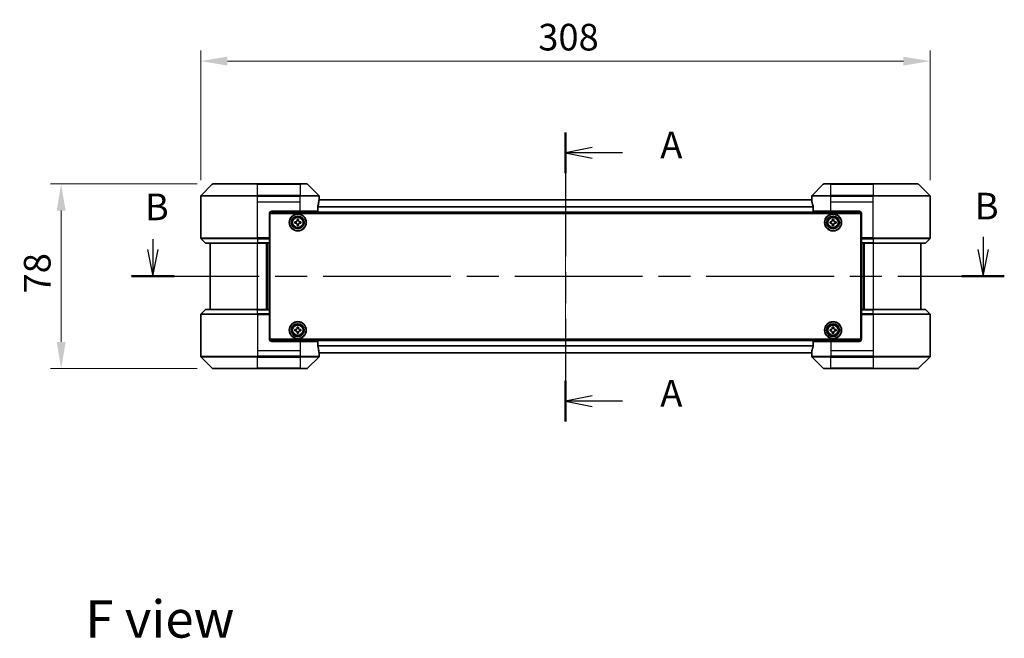
# Model space of a CAD drawing. Units: millimetres. Extents: x 43 to 7728, y 24 to 1288.
# Drawn here: x 1701 to 2117, y 460 to 721 of the extents above; entities that cross this region are included whole.
import ezdxf

# ---------------------------------------------------------------- set-up
doc = ezdxf.new("R2010")
doc.units = ezdxf.units.MM
doc.header["$LTSCALE"] = 3
doc.linetypes.add('CHAIN', pattern=[0.3543, 0.2362, -0.0295, 0.0591, -0.0295])
doc.layers.get('Defpoints').update_dxf_attribs({"lineweight": 25})
doc.layers.add('Centerline (ISO)', color=7, linetype='Continuous', lineweight=18, true_color=0x80ffff)
for name, color, linetype, lineweight in [('Dimension (ISO)', 7, 'Continuous', 18), ('Dimension (ISO) @ 1', 7, 'Continuous', 18), ('Section Line (ISO)', 7, 'CHAIN', 25), ('Symbol (ISO)', 7, 'Continuous', 18), ('Visible (ISO)', 7, 'Continuous', 35), ('Visible Narrow (ISO)', 7, 'Continuous', 25)]:
    doc.layers.add(name, color=color, linetype=linetype, lineweight=lineweight)
doc.styles.add('Note Text (TK)', font='txt')
doc.dimstyles.new('Default - Method 1b (TK)', dxfattribs={"dimscale": 3, "dimtxt": 2.5, "dimasz": 2.5, "dimexe": 1, "dimexo": 1.5, "dimgap": 1, "dimtad": 1, "dimtoh": 1, "dimrnd": 1e-08, "dimdsep": 46, "dimtxsty": 'Note Text (TK)', "dimcen": 0.09, "dimdle": 5, "dimclrd": 100, "dimclre": 100, "dimclrt": 7, "dimadec": 1, "dimazin": 1, "dimtfac": 1, "dimtmove": 0, "dimatfit": 3, "dimfxl": 0, "dimtolj": 1, "dimlwd": -1, "dimlwe": -1, "dimarcsym": 0})

# ---------------------------------------------------------------- blocks, each defined once
blk = doc.blocks.new('2dTransSection51')
at = {"layer": 'Section Line (ISO)', "linetype": 'CHAIN', "ltscale": 16.445133}
blk.add_line((171.143, 152.344), (171.143, 125.211), dxfattribs=at)
at = {"layer": 'Section Line (ISO)', "linetype": 'Continuous', "lineweight": 50}
for p, q in [((171.143, 152.344), (171.143, 148.517)), ((171.143, 129.038), (171.143, 125.211))]:
    blk.add_line(p, q, dxfattribs=at)
at = {"layer": 'Section Line (ISO)', "linetype": 'Continuous'}
for p, q in [((173.643, 150.93), (171.143, 150.43)), ((173.643, 150.43), (171.143, 150.43)), ((171.143, 150.43), (173.643, 149.93)), ((176.496, 150.43), (173.643, 150.43)), ((173.643, 127.624), (171.143, 127.124)), ((173.643, 127.124), (171.143, 127.124)), ((171.143, 127.124), (173.643, 126.624)), ((176.496, 127.124), (173.643, 127.124))]:
    blk.add_line(p, q, dxfattribs=at)
at = {"layer": 'Section Line (ISO)', "char_height": 2.5, "attachment_point": 7, "style": 'Note Text (TK)'}
for insert in [(180.044, 149.144), (180.044, 125.838)]:
    blk.add_mtext('A', dxfattribs=dict(at, insert=insert))
blk = doc.blocks.new('2dTransSection52')
at = {"layer": 'Section Line (ISO)', "linetype": 'Continuous'}
for p, q in [((132.434, 142.329), (132.434, 141.348)), ((210.328, 142.537), (210.328, 141.348)), ((131.934, 141.348), (132.434, 138.848)), ((132.434, 141.348), (132.434, 138.848)), ((132.434, 138.848), (132.934, 141.348)), ((209.828, 141.348), (210.328, 138.848)), ((210.328, 141.348), (210.328, 138.848)), ((210.328, 138.848), (210.828, 141.348))]:
    blk.add_line(p, q, dxfattribs=at)
at = {"layer": 'Section Line (ISO)', "linetype": 'CHAIN', "ltscale": 16.911612}
blk.add_line((130.438, 138.848), (212.323, 138.848), dxfattribs=at)
at = {"layer": 'Section Line (ISO)', "linetype": 'Continuous', "lineweight": 50}
for p, q in [((130.438, 138.848), (134.43, 138.848)), ((208.332, 138.848), (212.323, 138.848))]:
    blk.add_line(p, q, dxfattribs=at)
at = {"layer": 'Section Line (ISO)', "char_height": 2.5, "attachment_point": 7, "style": 'Note Text (TK)'}
for insert in [(131.682, 143.331), (209.549, 143.404)]:
    blk.add_mtext('B', dxfattribs=dict(at, insert=insert))
blk = doc.blocks.new('*D177')
at = {"layer": 'Defpoints', "color": 0, "transparency": 16777216}
for p in [(2085.39, 703.7), (1777.39, 646.61), (2085.39, 646.61)]:
    blk.add_point(p, dxfattribs=at)
at = {"layer": 'Dimension (ISO)', "color": 100, "transparency": 16777216}
for p, q in [((1777.39, 653.36), (1777.39, 708.2)), ((2085.39, 653.36), (2085.39, 708.2)), ((1788.64, 703.7), (2074.14, 703.7))]:
    blk.add_line(p, q, dxfattribs=at)
for points in [[(1788.64, 705.58), (1788.64, 701.83), (1777.39, 703.7)], [(2074.14, 705.58), (2074.14, 701.83), (2085.39, 703.7)]]:
    blk.add_solid(points, dxfattribs=at)
at = {"layer": 'Dimension (ISO)', "color": 7, "transparency": 16777216, "insert": (1919.92, 713.83), "char_height": 11.25, "attachment_point": 4, "style": 'Note Text (TK)'}
blk.add_mtext('\\A1;308', dxfattribs=at)
blk = doc.blocks.new('*D178')
at = {"layer": 'Defpoints', "color": 0, "transparency": 16777216}
for p in [(1782.6, 651.81), (1718.47, 573.81), (1782.6, 573.81)]:
    blk.add_point(p, dxfattribs=at)
at = {"layer": 'Dimension (ISO)', "color": 100, "transparency": 16777216}
for p, q in [((1775.85, 651.81), (1713.97, 651.81)), ((1718.47, 640.56), (1718.47, 585.06)), ((1775.85, 573.81), (1713.97, 573.81))]:
    blk.add_line(p, q, dxfattribs=at)
for points in [[(1716.6, 640.56), (1720.35, 640.56), (1718.47, 651.81)], [(1716.6, 585.06), (1720.35, 585.06), (1718.47, 573.81)]]:
    blk.add_solid(points, dxfattribs=at)
at = {"layer": 'Dimension (ISO)', "color": 7, "transparency": 16777216, "insert": (1708.35, 605.56), "char_height": 11.25, "attachment_point": 4, "rotation": 90, "style": 'Note Text (TK)'}
blk.add_mtext('\\A1;78', dxfattribs=at)

msp = doc.modelspace()

# ---------------------------------------------------------------- linework, layer by layer
at = {"layer": 'Centerline (ISO)', "linetype": 'CHAIN', "ltscale": 23.990969}
msp.add_line((1931.3913, 656.3638), (1931.3913, 569.2638), dxfattribs=at)
at = {"layer": 'Visible (ISO)'}
for p, q in [((1782.2448, 651.6673), (1777.5377, 646.9602)), ((1782.5984, 651.8138), (1801.3913, 651.8138)), ((1819.3913, 651.8138), (1801.3913, 651.8138)), ((1819.3913, 651.8138), (1822.1842, 651.8138)), ((1827.2448, 646.9602), (1822.5377, 651.6673)), ((2040.2448, 651.6673), (2035.5377, 646.9602)), ((2040.5984, 651.8138), (2043.3913, 651.8138)), ((2061.3913, 651.8138), (2043.3913, 651.8138)), ((2061.3913, 651.8138), (2080.1842, 651.8138)), ((2085.2448, 646.9602), (2080.5377, 651.6673)), ((1777.3913, 644.3138), (1777.3913, 646.6066)), ((2035.4191, 645.1138), (1827.3634, 645.1138)), ((1827.3913, 645.3138), (1827.3832, 645.3138)), ((1827.3913, 645.3138), (1827.3913, 646.6066)), ((1827.3913, 645.1138), (1827.3913, 645.3138)), ((2035.3913, 645.3138), (2035.3913, 646.6066)), ((2035.3993, 645.3138), (2035.3913, 645.3138)), ((2035.3913, 645.3138), (2035.3913, 645.1138)), ((2085.3913, 644.3138), (2085.3913, 646.6066)), ((1777.3913, 629.0209), (1777.3913, 644.3138)), ((1807.3913, 640.3138), (1819.3913, 640.3138)), ((1826.8075, 640.3138), (1819.3913, 640.3138)), ((1826.8075, 640.3138), (1826.8075, 642.2051)), ((2035.9751, 642.2051), (2035.9751, 640.3138)), ((2043.3913, 640.3138), (2035.9751, 640.3138)), ((2043.3913, 640.3138), (2055.3913, 640.3138)), ((2085.3913, 629.0209), (2085.3913, 644.3138)), ((1806.3913, 639.3138), (1806.3913, 629.0209)), ((1806.6413, 636.1138), (1806.3913, 636.1138)), ((2056.3452, 639.6138), (1806.4373, 639.6138)), ((1806.6413, 586.3138), (1806.6413, 639.3138)), ((1806.6413, 639.3138), (2056.1413, 639.3138)), ((1818.0788, 636.3513), (1818.0788, 636.8138)), ((1818.0788, 636.8138), (1818.7038, 636.8138)), ((1818.7038, 636.8138), (1818.7038, 636.3513)), ((2044.0788, 636.3513), (2044.0788, 636.8138)), ((2044.0788, 636.8138), (2044.7038, 636.8138)), ((2044.7038, 636.8138), (2044.7038, 636.3513)), ((2056.1413, 639.3138), (2056.1413, 586.3138)), ((2056.3913, 636.1138), (2056.1413, 636.1138)), ((2056.3913, 639.3138), (2056.3913, 629.0209)), ((1806.6413, 635.6138), (1806.3913, 635.6138)), ((1806.6413, 635.1138), (1806.3913, 635.1138)), ((1806.6413, 633.1138), (1806.3913, 633.1138)), ((1817.1413, 635.8763), (1817.6038, 635.8763)), ((1817.1413, 635.2513), (1817.1413, 635.8763)), ((1817.6038, 635.2513), (1817.1413, 635.2513)), ((1818.0788, 634.3138), (1818.0788, 634.7763)), ((1818.7038, 634.3138), (1818.0788, 634.3138)), ((1818.7038, 634.7763), (1818.7038, 634.3138)), ((1819.1788, 635.8763), (1819.6413, 635.8763)), ((1819.6413, 635.2513), (1819.1788, 635.2513)), ((1819.6413, 635.8763), (1819.6413, 635.2513)), ((2043.1413, 635.8763), (2043.6038, 635.8763)), ((2043.1413, 635.2513), (2043.1413, 635.8763)), ((2043.6038, 635.2513), (2043.1413, 635.2513)), ((2044.0788, 634.3138), (2044.0788, 634.7763)), ((2044.7038, 634.3138), (2044.0788, 634.3138)), ((2044.7038, 634.7763), (2044.7038, 634.3138)), ((2045.1788, 635.8763), (2045.6413, 635.8763)), ((2045.6413, 635.2513), (2045.1788, 635.2513)), ((2045.6413, 635.8763), (2045.6413, 635.2513)), ((2056.3913, 635.6138), (2056.1413, 635.6138)), ((2056.3913, 635.1138), (2056.1413, 635.1138)), ((2056.3913, 633.1138), (2056.1413, 633.1138)), ((1777.5377, 628.6673), (1779.2448, 626.9602)), ((1806.6413, 630.1138), (1806.3913, 630.1138)), ((1806.6413, 629.1138), (1806.3913, 629.1138)), ((1806.3913, 629.0209), (1806.3913, 628.6673)), ((1806.6413, 628.8138), (1806.3913, 628.8138)), ((1806.3913, 626.9602), (1806.3913, 628.6673)), ((2056.3913, 630.1138), (2056.1413, 630.1138)), ((2056.3913, 629.1138), (2056.1413, 629.1138)), ((2056.3913, 628.8138), (2056.1413, 628.8138)), ((2056.3913, 628.6673), (2056.3913, 629.0209)), ((2056.3913, 628.6673), (2056.3913, 626.9602)), ((2085.2448, 628.6673), (2083.5377, 626.9602)), ((1801.3913, 626.8138), (1779.5984, 626.8138)), ((1781.3913, 626.8138), (1781.3913, 598.8138)), ((1801.3913, 626.8138), (1806.3913, 626.8138)), ((1805.3913, 598.8138), (1805.3913, 626.8138)), ((1806.3913, 626.9602), (1806.3913, 626.8138)), ((1806.3913, 598.8138), (1806.3913, 626.8138)), ((2056.3913, 626.8138), (2056.3913, 626.9602)), ((2056.3913, 626.8138), (2056.3913, 598.8138)), ((2056.3913, 626.8138), (2061.3913, 626.8138)), ((2057.3913, 626.8138), (2057.3913, 598.8138)), ((2083.1842, 626.8138), (2061.3913, 626.8138)), ((2081.3913, 598.8138), (2081.3913, 626.8138)), ((1777.5377, 596.9602), (1779.2448, 598.6673)), ((1779.5984, 598.8138), (1801.3913, 598.8138)), ((1806.3913, 598.8138), (1801.3913, 598.8138)), ((1806.3913, 598.8138), (1806.3913, 598.6673)), ((1806.3913, 596.9602), (1806.3913, 598.6673)), ((2056.3913, 598.6673), (2056.3913, 598.8138)), ((2061.3913, 598.8138), (2056.3913, 598.8138)), ((2056.3913, 598.6673), (2056.3913, 596.9602)), ((2061.3913, 598.8138), (2083.1842, 598.8138)), ((2085.2448, 596.9602), (2083.5377, 598.6673)), ((1777.3913, 596.6066), (1777.3913, 581.3138)), ((1806.3913, 596.9602), (1806.3913, 596.6066)), ((1806.3913, 596.8138), (1806.6413, 596.8138)), ((1806.3913, 586.3138), (1806.3913, 596.6066)), ((1806.3913, 596.5138), (1806.6413, 596.5138)), ((1806.3913, 595.5138), (1806.6413, 595.5138)), ((2056.1413, 596.8138), (2056.3913, 596.8138)), ((2056.1413, 596.5138), (2056.3913, 596.5138)), ((2056.1413, 595.5138), (2056.3913, 595.5138)), ((2056.3913, 596.6066), (2056.3913, 596.9602)), ((2056.3913, 586.3138), (2056.3913, 596.6066)), ((2085.3913, 596.6066), (2085.3913, 581.3138)), ((1806.3913, 592.5138), (1806.6413, 592.5138)), ((1806.3913, 590.5138), (1806.6413, 590.5138)), ((1817.1413, 590.3763), (1817.6038, 590.3763)), ((1817.1413, 589.7513), (1817.1413, 590.3763)), ((1818.0788, 590.8513), (1818.0788, 591.3138)), ((1818.0788, 591.3138), (1818.7038, 591.3138)), ((1818.7038, 591.3138), (1818.7038, 590.8513)), ((1819.1788, 590.3763), (1819.6413, 590.3763)), ((1819.6413, 590.3763), (1819.6413, 589.7513)), ((2043.1413, 590.3763), (2043.6038, 590.3763)), ((2043.1413, 589.7513), (2043.1413, 590.3763)), ((2044.0788, 590.8513), (2044.0788, 591.3138)), ((2044.0788, 591.3138), (2044.7038, 591.3138)), ((2044.7038, 591.3138), (2044.7038, 590.8513)), ((2045.1788, 590.3763), (2045.6413, 590.3763)), ((2045.6413, 590.3763), (2045.6413, 589.7513)), ((2056.1413, 592.5138), (2056.3913, 592.5138)), ((2056.1413, 590.5138), (2056.3913, 590.5138)), ((1806.3913, 590.0138), (1806.6413, 590.0138)), ((1806.3913, 589.5138), (1806.6413, 589.5138)), ((2056.1413, 586.3138), (1806.6413, 586.3138)), ((1817.6038, 589.7513), (1817.1413, 589.7513)), ((1818.0788, 588.8138), (1818.0788, 589.2763)), ((1818.7038, 588.8138), (1818.0788, 588.8138)), ((1818.7038, 589.2763), (1818.7038, 588.8138)), ((1819.6413, 589.7513), (1819.1788, 589.7513)), ((2043.6038, 589.7513), (2043.1413, 589.7513)), ((2044.0788, 588.8138), (2044.0788, 589.2763)), ((2044.7038, 588.8138), (2044.0788, 588.8138)), ((2044.7038, 589.2763), (2044.7038, 588.8138)), ((2045.6413, 589.7513), (2045.1788, 589.7513)), ((2056.1413, 590.0138), (2056.3913, 590.0138)), ((2056.1413, 589.5138), (2056.3913, 589.5138)), ((1806.4373, 586.0138), (2056.3452, 586.0138)), ((1819.3913, 585.3138), (1807.3913, 585.3138)), ((1819.3913, 585.3138), (1826.8075, 585.3138)), ((1826.8075, 583.4224), (1826.8075, 585.3138)), ((2035.9751, 585.3138), (2043.3913, 585.3138)), ((2035.9751, 585.3138), (2035.9751, 583.4224)), ((2055.3913, 585.3138), (2043.3913, 585.3138)), ((1777.3913, 581.3138), (1777.3913, 579.0209)), ((1777.5377, 578.6673), (1782.2448, 573.9602)), ((1822.5377, 573.9602), (1827.2448, 578.6673)), ((1827.3634, 580.5138), (2035.4191, 580.5138)), ((1827.3832, 580.3138), (1827.3913, 580.3138)), ((1827.3913, 580.3138), (1827.3913, 580.5138)), ((1827.3913, 580.3138), (1827.3913, 579.0209)), ((2035.3913, 580.5138), (2035.3913, 580.3138)), ((2035.3913, 580.3138), (2035.3993, 580.3138)), ((2035.3913, 580.3138), (2035.3913, 579.0209)), ((2035.5377, 578.6673), (2040.2448, 573.9602)), ((2080.5377, 573.9602), (2085.2448, 578.6673)), ((2085.3913, 581.3138), (2085.3913, 579.0209)), ((1801.3913, 573.8138), (1782.5984, 573.8138)), ((1801.3913, 573.8138), (1819.3913, 573.8138)), ((1822.1842, 573.8138), (1819.3913, 573.8138)), ((2043.3913, 573.8138), (2040.5984, 573.8138)), ((2043.3913, 573.8138), (2061.3913, 573.8138)), ((2080.1842, 573.8138), (2061.3913, 573.8138))]:
    msp.add_line(p, q, dxfattribs=at)
for centre, radius in [((1818.3913, 635.5638), 3.6), ((1818.3913, 635.5638), 3.5), ((1818.3913, 635.5638), 2.7), ((1818.3913, 635.5638), 2.6), ((1818.3913, 635.5638), 2.4649), ((2044.3913, 635.5638), 3.6), ((2044.3913, 635.5638), 3.5), ((2044.3913, 635.5638), 2.7), ((2044.3913, 635.5638), 2.6), ((2044.3913, 635.5638), 2.4649), ((1818.3913, 590.0638), 3.6), ((1818.3913, 590.0638), 3.5), ((1818.3913, 590.0638), 2.7), ((1818.3913, 590.0638), 2.6), ((1818.3913, 590.0638), 2.4649), ((2044.3913, 590.0638), 3.6), ((2044.3913, 590.0638), 3.5), ((2044.3913, 590.0638), 2.7), ((2044.3913, 590.0638), 2.6), ((2044.3913, 590.0638), 2.4649)]:
    msp.add_circle(centre, radius, dxfattribs=at)
for centre, radius, start, end in [((1782.5984, 651.3138), 0.5, 90, 135), ((1822.1842, 651.3138), 0.5, 45, 90), ((2040.5984, 651.3138), 0.5, 90, 135), ((2080.1842, 651.3138), 0.5, 45, 90), ((1777.8913, 646.6066), 0.5, 135, 180), ((1826.8913, 646.6066), 0.5, 0, 45), ((2035.8913, 646.6066), 0.5, 135, 180), ((2084.8913, 646.6066), 0.5, 0, 45), ((1807.3913, 639.3138), 1, 90, 180), ((2055.3913, 639.3138), 1, 0, 90), ((1777.8913, 629.0209), 0.5, 180, 225), ((2084.8913, 629.0209), 0.5, 315, 0), ((1779.5984, 627.3138), 0.5, 225, 270), ((2083.1842, 627.3138), 0.5, 270, 315), ((1779.5984, 598.3138), 0.5, 90, 135), ((2083.1842, 598.3138), 0.5, 45, 90), ((1777.8913, 596.6066), 0.5, 135, 180), ((2084.8913, 596.6066), 0.5, 0, 45), ((1807.3913, 586.3138), 1, 180, 270), ((2055.3913, 586.3138), 1, 270, 0), ((1777.8913, 579.0209), 0.5, 180, 225), ((1826.8913, 579.0209), 0.5, 315, 0), ((2035.8913, 579.0209), 0.5, 180, 225), ((2084.8913, 579.0209), 0.5, 315, 0), ((1782.5984, 574.3138), 0.5, 225, 270), ((1822.1842, 574.3138), 0.5, 270, 315), ((2040.5984, 574.3138), 0.5, 225, 270), ((2080.1842, 574.3138), 0.5, 270, 315)]:
    msp.add_arc(centre, radius, start, end, dxfattribs=at)
for centre, major_axis, start_param, end_param in [((1819.3913, 645.9138), (0, -9.6), 1.40334825, 1.49698509), ((2043.3913, 645.9138), (0, -9.6), 4.78620022, 4.87983706), ((1819.3913, 645.9138), (0, -9.6), 1.19575789, 1.40334825), ((2043.3913, 645.9138), (0, -9.6), 4.87983706, 5.08742742), ((1819.3913, 579.7138), (0, 9.6), 4.87983706, 5.08742742), ((2043.3913, 579.7138), (0, 9.6), 1.19575789, 1.40334825), ((1819.3913, 579.7138), (0, 9.6), 4.78620022, 4.87983706), ((2043.3913, 579.7138), (0, 9.6), 1.40334825, 1.49698509)]:
    msp.add_ellipse(centre, major_axis=major_axis, ratio=0.83333333, start_param=start_param, end_param=end_param, dxfattribs=at)
for points, knots in [([(1827.3832, 645.3138), (1827.3815, 645.3138), (1827.3794, 645.3062), (1827.375, 645.2756), (1827.3727, 645.2525), (1827.3704, 645.2195), (1827.3699, 645.2128), (1827.3695, 645.2058)], [-0.0452461794, -0.0452461794, -0.0452461794, -0.0452461794, -0.0339249805, -0.0339249805, -0.0226037816, -0.0226037816, -0.0199303713, -0.0199303713, -0.0199303713, -0.0199303713]), ([(2035.413, 645.2058), (2035.4126, 645.2128), (2035.4122, 645.2196), (2035.4098, 645.2525), (2035.4075, 645.2756), (2035.4031, 645.3062), (2035.401, 645.3138), (2035.3993, 645.3138)], [-0.0705290281, -0.0705290281, -0.0705290281, -0.0705290281, -0.0678449297, -0.0678449297, -0.056529226, -0.056529226, -0.0452135224, -0.0452135224, -0.0452135224, -0.0452135224]), ([(1826.8352, 642.3972), (1826.8279, 642.3749), (1826.8215, 642.3489), (1826.8106, 642.284), (1826.8075, 642.2434), (1826.8075, 642.2051)], [-0.0201957606, -0.0201957606, -0.0201957606, -0.0201957606, -0.0114837322, -0.0114837322, 0, 0, 0, 0]), ([(2035.9751, 642.2051), (2035.9751, 642.2427), (2035.972, 642.2826), (2035.9613, 642.3478), (2035.9547, 642.3744), (2035.9473, 642.3972)], [-0.0932612826, -0.0932612826, -0.0932612826, -0.0932612826, -0.0819853568, -0.0819853568, -0.0730776319, -0.0730776319, -0.0730776319, -0.0730776319]), ([(1817.6038, 635.8763), (1817.6632, 635.8763), (1817.7268, 635.8881), (1817.8438, 635.9365), (1817.8974, 635.9731), (1817.9819, 636.0577), (1818.0185, 636.1112), (1818.0669, 636.2283), (1818.0788, 636.2918), (1818.0788, 636.3513)], [-0.2880009693, -0.2880009693, -0.2880009693, -0.2880009693, -0.2700640264, -0.2700640264, -0.2521270835, -0.2521270835, -0.2341901406, -0.2341901406, -0.2162531977, -0.2162531977, -0.2162531977, -0.2162531977]), ([(1818.7038, 636.3513), (1818.7038, 636.2918), (1818.7156, 636.2283), (1818.764, 636.1112), (1818.8006, 636.0577), (1818.8852, 635.9731), (1818.9387, 635.9365), (1819.0558, 635.8881), (1819.1193, 635.8763), (1819.1788, 635.8763)], [-0.2880009693, -0.2880009693, -0.2880009693, -0.2880009693, -0.2700640264, -0.2700640264, -0.2521270835, -0.2521270835, -0.2341901406, -0.2341901406, -0.2162531977, -0.2162531977, -0.2162531977, -0.2162531977]), ([(2043.6038, 635.8763), (2043.6632, 635.8763), (2043.7268, 635.8881), (2043.8438, 635.9365), (2043.8974, 635.9731), (2043.9819, 636.0577), (2044.0185, 636.1112), (2044.0669, 636.2283), (2044.0788, 636.2918), (2044.0788, 636.3513)], [-0.2880009693, -0.2880009693, -0.2880009693, -0.2880009693, -0.2700640264, -0.2700640264, -0.2521270835, -0.2521270835, -0.2341901406, -0.2341901406, -0.2162531977, -0.2162531977, -0.2162531977, -0.2162531977]), ([(2044.7038, 636.3513), (2044.7038, 636.2918), (2044.7156, 636.2283), (2044.764, 636.1112), (2044.8006, 636.0577), (2044.8852, 635.9731), (2044.9387, 635.9365), (2045.0558, 635.8881), (2045.1193, 635.8763), (2045.1788, 635.8763)], [-0.2880009693, -0.2880009693, -0.2880009693, -0.2880009693, -0.2700640264, -0.2700640264, -0.2521270835, -0.2521270835, -0.2341901406, -0.2341901406, -0.2162531977, -0.2162531977, -0.2162531977, -0.2162531977]), ([(1818.0788, 634.7763), (1818.0788, 634.8357), (1818.0669, 634.8992), (1818.0185, 635.0163), (1817.9819, 635.0698), (1817.8974, 635.1544), (1817.8438, 635.191), (1817.7268, 635.2394), (1817.6632, 635.2513), (1817.6038, 635.2513)], [0, 0, 0, 0, 0.0179369429, 0.0179369429, 0.0358738858, 0.0358738858, 0.0538108287, 0.0538108287, 0.0717477716, 0.0717477716, 0.0717477716, 0.0717477716]), ([(1819.1788, 635.2513), (1819.1193, 635.2513), (1819.0558, 635.2394), (1818.9387, 635.191), (1818.8852, 635.1544), (1818.8006, 635.0698), (1818.764, 635.0163), (1818.7156, 634.8992), (1818.7038, 634.8357), (1818.7038, 634.7763)], [0, 0, 0, 0, 0.0179369429, 0.0179369429, 0.0358738858, 0.0358738858, 0.0538108287, 0.0538108287, 0.0717477716, 0.0717477716, 0.0717477716, 0.0717477716]), ([(2044.0788, 634.7763), (2044.0788, 634.8357), (2044.0669, 634.8992), (2044.0185, 635.0163), (2043.9819, 635.0698), (2043.8974, 635.1544), (2043.8438, 635.191), (2043.7268, 635.2394), (2043.6632, 635.2513), (2043.6038, 635.2513)], [0, 0, 0, 0, 0.0179369429, 0.0179369429, 0.0358738858, 0.0358738858, 0.0538108287, 0.0538108287, 0.0717477716, 0.0717477716, 0.0717477716, 0.0717477716]), ([(2045.1788, 635.2513), (2045.1193, 635.2513), (2045.0558, 635.2394), (2044.9387, 635.191), (2044.8852, 635.1544), (2044.8006, 635.0698), (2044.764, 635.0163), (2044.7156, 634.8992), (2044.7038, 634.8357), (2044.7038, 634.7763)], [0, 0, 0, 0, 0.0179369429, 0.0179369429, 0.0358738858, 0.0358738858, 0.0538108287, 0.0538108287, 0.0717477716, 0.0717477716, 0.0717477716, 0.0717477716]), ([(1817.6038, 590.3763), (1817.6632, 590.3763), (1817.7268, 590.3881), (1817.8438, 590.4365), (1817.8974, 590.4731), (1817.9819, 590.5577), (1818.0185, 590.6112), (1818.0669, 590.7283), (1818.0788, 590.7918), (1818.0788, 590.8513)], [-0.2880009693, -0.2880009693, -0.2880009693, -0.2880009693, -0.2700640264, -0.2700640264, -0.2521270835, -0.2521270835, -0.2341901406, -0.2341901406, -0.2162531977, -0.2162531977, -0.2162531977, -0.2162531977]), ([(1818.7038, 590.8513), (1818.7038, 590.7918), (1818.7156, 590.7283), (1818.764, 590.6112), (1818.8006, 590.5577), (1818.8852, 590.4731), (1818.9387, 590.4365), (1819.0558, 590.3881), (1819.1193, 590.3763), (1819.1788, 590.3763)], [-0.2880009693, -0.2880009693, -0.2880009693, -0.2880009693, -0.2700640264, -0.2700640264, -0.2521270835, -0.2521270835, -0.2341901406, -0.2341901406, -0.2162531977, -0.2162531977, -0.2162531977, -0.2162531977]), ([(2043.6038, 590.3763), (2043.6632, 590.3763), (2043.7268, 590.3881), (2043.8438, 590.4365), (2043.8974, 590.4731), (2043.9819, 590.5577), (2044.0185, 590.6112), (2044.0669, 590.7283), (2044.0788, 590.7918), (2044.0788, 590.8513)], [-0.2880009693, -0.2880009693, -0.2880009693, -0.2880009693, -0.2700640264, -0.2700640264, -0.2521270835, -0.2521270835, -0.2341901406, -0.2341901406, -0.2162531977, -0.2162531977, -0.2162531977, -0.2162531977]), ([(2044.7038, 590.8513), (2044.7038, 590.7918), (2044.7156, 590.7283), (2044.764, 590.6112), (2044.8006, 590.5577), (2044.8852, 590.4731), (2044.9387, 590.4365), (2045.0558, 590.3881), (2045.1193, 590.3763), (2045.1788, 590.3763)], [-0.2880009693, -0.2880009693, -0.2880009693, -0.2880009693, -0.2700640264, -0.2700640264, -0.2521270835, -0.2521270835, -0.2341901406, -0.2341901406, -0.2162531977, -0.2162531977, -0.2162531977, -0.2162531977]), ([(1818.0788, 589.2763), (1818.0788, 589.3357), (1818.0669, 589.3992), (1818.0185, 589.5163), (1817.9819, 589.5698), (1817.8974, 589.6544), (1817.8438, 589.691), (1817.7268, 589.7394), (1817.6632, 589.7513), (1817.6038, 589.7513)], [0, 0, 0, 0, 0.0179369429, 0.0179369429, 0.0358738858, 0.0358738858, 0.0538108287, 0.0538108287, 0.0717477716, 0.0717477716, 0.0717477716, 0.0717477716]), ([(1819.1788, 589.7513), (1819.1193, 589.7513), (1819.0558, 589.7394), (1818.9387, 589.691), (1818.8852, 589.6544), (1818.8006, 589.5698), (1818.764, 589.5163), (1818.7156, 589.3992), (1818.7038, 589.3357), (1818.7038, 589.2763)], [0, 0, 0, 0, 0.0179369429, 0.0179369429, 0.0358738858, 0.0358738858, 0.0538108287, 0.0538108287, 0.0717477716, 0.0717477716, 0.0717477716, 0.0717477716]), ([(2044.0788, 589.2763), (2044.0788, 589.3357), (2044.0669, 589.3992), (2044.0185, 589.5163), (2043.9819, 589.5698), (2043.8974, 589.6544), (2043.8438, 589.691), (2043.7268, 589.7394), (2043.6632, 589.7513), (2043.6038, 589.7513)], [0, 0, 0, 0, 0.0179369429, 0.0179369429, 0.0358738858, 0.0358738858, 0.0538108287, 0.0538108287, 0.0717477716, 0.0717477716, 0.0717477716, 0.0717477716]), ([(2045.1788, 589.7513), (2045.1193, 589.7513), (2045.0558, 589.7394), (2044.9387, 589.691), (2044.8852, 589.6544), (2044.8006, 589.5698), (2044.764, 589.5163), (2044.7156, 589.3992), (2044.7038, 589.3357), (2044.7038, 589.2763)], [0, 0, 0, 0, 0.0179369429, 0.0179369429, 0.0358738858, 0.0358738858, 0.0538108287, 0.0538108287, 0.0717477716, 0.0717477716, 0.0717477716, 0.0717477716]), ([(1826.8075, 583.4224), (1826.8075, 583.3848), (1826.8105, 583.3449), (1826.8212, 583.2797), (1826.8278, 583.2531), (1826.8352, 583.2303)], [-0.0932612826, -0.0932612826, -0.0932612826, -0.0932612826, -0.0819853568, -0.0819853568, -0.0730776319, -0.0730776319, -0.0730776319, -0.0730776319]), ([(2035.9473, 583.2303), (2035.9546, 583.2526), (2035.961, 583.2786), (2035.9719, 583.3435), (2035.9751, 583.3841), (2035.9751, 583.4224)], [-0.0201957606, -0.0201957606, -0.0201957606, -0.0201957606, -0.0114837322, -0.0114837322, 0, 0, 0, 0]), ([(1827.3695, 580.4217), (1827.3699, 580.4147), (1827.3704, 580.4079), (1827.3727, 580.375), (1827.375, 580.3519), (1827.3794, 580.3213), (1827.3815, 580.3138), (1827.3832, 580.3138)], [-0.0705290281, -0.0705290281, -0.0705290281, -0.0705290281, -0.0678449297, -0.0678449297, -0.056529226, -0.056529226, -0.0452135224, -0.0452135224, -0.0452135224, -0.0452135224]), ([(2035.3993, 580.3138), (2035.401, 580.3138), (2035.4031, 580.3213), (2035.4075, 580.3519), (2035.4098, 580.375), (2035.4122, 580.408), (2035.4126, 580.4147), (2035.413, 580.4217)], [-0.0452461794, -0.0452461794, -0.0452461794, -0.0452461794, -0.0339249805, -0.0339249805, -0.0226037816, -0.0226037816, -0.0199303713, -0.0199303713, -0.0199303713, -0.0199303713])]:
    msp.add_open_spline(points, degree=3, knots=knots, dxfattribs=at)
at = {"layer": 'Visible Narrow (ISO)'}
for p, q in [((1801.3913, 651.6673), (1782.2448, 651.6673)), ((1801.3913, 651.8138), (1801.3913, 651.6673)), ((1801.3913, 651.6673), (1819.3913, 651.6673)), ((1801.3913, 646.9602), (1801.3913, 651.6673)), ((1819.3913, 651.6673), (1819.3913, 651.8138)), ((1822.5377, 651.6673), (1819.3913, 651.6673)), ((1819.3913, 651.6673), (1819.3913, 646.9602)), ((2043.3913, 651.6673), (2040.2448, 651.6673)), ((2043.3913, 651.6673), (2043.3913, 651.8138)), ((2043.3913, 646.9602), (2043.3913, 651.6673)), ((2043.3913, 651.6673), (2061.3913, 651.6673)), ((2061.3913, 651.6673), (2061.3913, 651.8138)), ((2061.3913, 651.6673), (2061.3913, 646.9602)), ((2080.5377, 651.6673), (2061.3913, 651.6673)), ((1801.3913, 646.6066), (1777.3913, 646.6066)), ((1777.5377, 646.9602), (1801.3913, 646.9602)), ((1801.3913, 646.9602), (1801.3913, 646.6066)), ((1819.3913, 646.9602), (1801.3913, 646.9602)), ((1801.3913, 644.3138), (1801.3913, 646.6066)), ((1801.3913, 646.6066), (1819.3913, 646.6066)), ((1819.3913, 646.9602), (1819.3913, 646.6066)), ((1819.3913, 646.9602), (1827.2448, 646.9602)), ((1827.3913, 646.6066), (1819.3913, 646.6066)), ((1819.3913, 644.3138), (1819.3913, 646.6066)), ((2035.4243, 645.0418), (1827.3582, 645.0418)), ((2043.3913, 646.6066), (2035.3913, 646.6066)), ((2035.5377, 646.9602), (2043.3913, 646.9602)), ((2061.3913, 646.9602), (2043.3913, 646.9602)), ((2043.3913, 646.9602), (2043.3913, 646.6066)), ((2043.3913, 644.3138), (2043.3913, 646.6066)), ((2043.3913, 646.6066), (2061.3913, 646.6066)), ((2061.3913, 646.9602), (2061.3913, 646.6066)), ((2061.3913, 646.9602), (2085.2448, 646.9602)), ((2085.3913, 646.6066), (2061.3913, 646.6066)), ((2061.3913, 644.3138), (2061.3913, 646.6066)), ((1801.3913, 644.3138), (1819.3913, 644.3138)), ((1801.3913, 629.0209), (1801.3913, 644.3138)), ((1819.3913, 640.3138), (1819.3913, 644.3138)), ((2035.9751, 642.1694), (1826.8075, 642.1694)), ((2035.9751, 642.0413), (1826.8075, 642.0413)), ((2043.3913, 644.3138), (2061.3913, 644.3138)), ((2043.3913, 640.3138), (2043.3913, 644.3138)), ((2061.3913, 629.0209), (2061.3913, 644.3138)), ((2056.1913, 639.9138), (1806.5913, 639.9138)), ((1806.6413, 633.738), (1806.3913, 633.738)), ((1806.6413, 633.5259), (1806.3913, 633.5259)), ((1806.6413, 633.2016), (1806.3913, 633.2016)), ((1806.6413, 632.8138), (1806.3913, 632.8138)), ((2056.3913, 633.738), (2056.1413, 633.738)), ((2056.3913, 633.5259), (2056.1413, 633.5259)), ((2056.3913, 633.2016), (2056.1413, 633.2016)), ((2056.3913, 632.8138), (2056.1413, 632.8138)), ((1777.3913, 629.0209), (1801.3913, 629.0209)), ((1801.3913, 628.6673), (1777.5377, 628.6673)), ((1806.3913, 629.0209), (1801.3913, 629.0209)), ((1801.3913, 628.6673), (1801.3913, 629.0209)), ((1801.3913, 628.6673), (1806.3913, 628.6673)), ((1801.3913, 628.6673), (1801.3913, 626.9602)), ((1806.6413, 630.4138), (1806.3913, 630.4138)), ((1806.6413, 630.0259), (1806.3913, 630.0259)), ((1806.6413, 629.7016), (1806.3913, 629.7016)), ((1806.6413, 629.4895), (1806.3913, 629.4895)), ((1806.6413, 629.4138), (1806.3913, 629.4138)), ((1806.3913, 628.5138), (1806.6413, 628.5138)), ((2056.3913, 630.4138), (2056.1413, 630.4138)), ((2056.3913, 630.0259), (2056.1413, 630.0259)), ((2056.3913, 629.7016), (2056.1413, 629.7016)), ((2056.3913, 629.4895), (2056.1413, 629.4895)), ((2056.3913, 629.4138), (2056.1413, 629.4138)), ((2056.1413, 628.5138), (2056.3913, 628.5138)), ((2061.3913, 629.0209), (2056.3913, 629.0209)), ((2056.3913, 628.6673), (2061.3913, 628.6673)), ((2061.3913, 629.0209), (2085.3913, 629.0209)), ((2061.3913, 628.6673), (2061.3913, 629.0209)), ((2085.2448, 628.6673), (2061.3913, 628.6673)), ((2061.3913, 628.6673), (2061.3913, 626.9602)), ((1779.2448, 626.9602), (1801.3913, 626.9602)), ((1806.3913, 626.9602), (1801.3913, 626.9602)), ((1801.3913, 626.9602), (1801.3913, 626.8138)), ((1801.3913, 598.8138), (1801.3913, 626.8138)), ((1805.0913, 626.8138), (1805.0913, 598.8138)), ((1806.0913, 626.8138), (1806.0913, 598.8138)), ((2061.3913, 626.9602), (2056.3913, 626.9602)), ((2056.6913, 598.8138), (2056.6913, 626.8138)), ((2057.6913, 598.8138), (2057.6913, 626.8138)), ((2061.3913, 626.9602), (2061.3913, 626.8138)), ((2061.3913, 626.9602), (2083.5377, 626.9602)), ((2061.3913, 626.8138), (2061.3913, 598.8138)), ((1801.3913, 598.6673), (1779.2448, 598.6673)), ((1801.3913, 598.6673), (1801.3913, 598.8138)), ((1801.3913, 598.6673), (1806.3913, 598.6673)), ((1801.3913, 596.9602), (1801.3913, 598.6673)), ((2056.3913, 598.6673), (2061.3913, 598.6673)), ((2061.3913, 598.6673), (2061.3913, 598.8138)), ((2061.3913, 596.9602), (2061.3913, 598.6673)), ((2083.5377, 598.6673), (2061.3913, 598.6673)), ((1801.3913, 596.6066), (1777.3913, 596.6066)), ((1777.5377, 596.9602), (1801.3913, 596.9602)), ((1801.3913, 596.9602), (1801.3913, 596.6066)), ((1806.3913, 596.9602), (1801.3913, 596.9602)), ((1801.3913, 596.6066), (1801.3913, 581.3138)), ((1801.3913, 596.6066), (1806.3913, 596.6066)), ((1806.6413, 597.1138), (1806.3913, 597.1138)), ((1806.3913, 596.2138), (1806.6413, 596.2138)), ((1806.3913, 596.138), (1806.6413, 596.138)), ((1806.3913, 595.9259), (1806.6413, 595.9259)), ((1806.3913, 595.6016), (1806.6413, 595.6016)), ((1806.3913, 595.2138), (1806.6413, 595.2138)), ((2056.3913, 597.1138), (2056.1413, 597.1138)), ((2056.1413, 596.2138), (2056.3913, 596.2138)), ((2056.1413, 596.138), (2056.3913, 596.138)), ((2056.1413, 595.9259), (2056.3913, 595.9259)), ((2056.1413, 595.6016), (2056.3913, 595.6016)), ((2056.1413, 595.2138), (2056.3913, 595.2138)), ((2061.3913, 596.9602), (2056.3913, 596.9602)), ((2056.3913, 596.6066), (2061.3913, 596.6066)), ((2061.3913, 596.9602), (2061.3913, 596.6066)), ((2061.3913, 596.9602), (2085.2448, 596.9602)), ((2061.3913, 596.6066), (2061.3913, 581.3138)), ((2085.3913, 596.6066), (2061.3913, 596.6066)), ((1806.3913, 592.8138), (1806.6413, 592.8138)), ((1806.3913, 592.4259), (1806.6413, 592.4259)), ((1806.3913, 592.1016), (1806.6413, 592.1016)), ((1806.3913, 591.8895), (1806.6413, 591.8895)), ((2056.1413, 592.8138), (2056.3913, 592.8138)), ((2056.1413, 592.4259), (2056.3913, 592.4259)), ((2056.1413, 592.1016), (2056.3913, 592.1016)), ((2056.1413, 591.8895), (2056.3913, 591.8895)), ((1806.5913, 585.7138), (2056.1913, 585.7138)), ((1819.3913, 585.3138), (1819.3913, 581.3138)), ((1826.8075, 583.5862), (2035.9751, 583.5862)), ((1826.8075, 583.4581), (2035.9751, 583.4581)), ((2043.3913, 585.3138), (2043.3913, 581.3138)), ((1777.3913, 579.0209), (1801.3913, 579.0209)), ((1801.3913, 578.6673), (1777.5377, 578.6673)), ((1801.3913, 581.3138), (1801.3913, 579.0209)), ((1819.3913, 581.3138), (1801.3913, 581.3138)), ((1819.3913, 579.0209), (1801.3913, 579.0209)), ((1801.3913, 578.6673), (1801.3913, 579.0209)), ((1801.3913, 578.6673), (1819.3913, 578.6673)), ((1801.3913, 573.9602), (1801.3913, 578.6673)), ((1819.3913, 581.3138), (1819.3913, 579.0209)), ((1819.3913, 579.0209), (1827.3913, 579.0209)), ((1819.3913, 578.6673), (1819.3913, 579.0209)), ((1819.3913, 578.6673), (1819.3913, 573.9602)), ((1827.2448, 578.6673), (1819.3913, 578.6673)), ((1827.3582, 580.5857), (2035.4243, 580.5857)), ((2035.3913, 579.0209), (2043.3913, 579.0209)), ((2043.3913, 578.6673), (2035.5377, 578.6673)), ((2043.3913, 581.3138), (2043.3913, 579.0209)), ((2061.3913, 581.3138), (2043.3913, 581.3138)), ((2061.3913, 579.0209), (2043.3913, 579.0209)), ((2043.3913, 578.6673), (2043.3913, 579.0209)), ((2043.3913, 578.6673), (2061.3913, 578.6673)), ((2043.3913, 573.9602), (2043.3913, 578.6673)), ((2061.3913, 581.3138), (2061.3913, 579.0209)), ((2061.3913, 579.0209), (2085.3913, 579.0209)), ((2061.3913, 578.6673), (2061.3913, 579.0209)), ((2085.2448, 578.6673), (2061.3913, 578.6673)), ((2061.3913, 578.6673), (2061.3913, 573.9602)), ((1782.2448, 573.9602), (1801.3913, 573.9602)), ((1819.3913, 573.9602), (1801.3913, 573.9602)), ((1801.3913, 573.9602), (1801.3913, 573.8138)), ((1819.3913, 573.9602), (1822.5377, 573.9602)), ((1819.3913, 573.9602), (1819.3913, 573.8138)), ((2040.2448, 573.9602), (2043.3913, 573.9602)), ((2043.3913, 573.9602), (2043.3913, 573.8138)), ((2061.3913, 573.9602), (2043.3913, 573.9602)), ((2061.3913, 573.8138), (2061.3913, 573.9602)), ((2061.3913, 573.9602), (2080.5377, 573.9602))]:
    msp.add_line(p, q, dxfattribs=at)
for centre, radius in [((1818.3913, 635.5638), 2.4624), ((1818.3913, 635.5638), 2.2523), ((1818.3913, 635.5638), 2.113), ((2044.3913, 635.5638), 2.4624), ((2044.3913, 635.5638), 2.2523), ((2044.3913, 635.5638), 2.113), ((1818.3913, 590.0638), 2.4624), ((1818.3913, 590.0638), 2.2523), ((1818.3913, 590.0638), 2.113), ((2044.3913, 590.0638), 2.4624), ((2044.3913, 590.0638), 2.2523), ((2044.3913, 590.0638), 2.113)]:
    msp.add_circle(centre, radius, dxfattribs=at)

# ---------------------------------------------------------------- block references
at = {"layer": 'Section Line (ISO)', "xscale": 4.5, "yscale": 4.5, "zscale": 4.5}
for name in ['2dTransSection51', '2dTransSection52']:
    msp.add_blockref(name, (1161.25, -12), dxfattribs=at)

# ---------------------------------------------------------------- texts
at = {"layer": 'Symbol (ISO)', "color": 7, "insert": (1728.6888, 468.0263), "char_height": 15.75, "attachment_point": 4, "line_spacing_factor": 1.5, "style": 'Note Text (TK)'}
msp.add_mtext('\\fＭＳ Ｐゴシック|b0|i0;{\\H15.7500;F view}', dxfattribs=at)

# ---------------------------------------------------------------- dimensions: what is measured, and where the dimension line sits
at = {"layer": 'Dimension (ISO) @ 1', "color": 100, "true_color": 0x00ff3f}
for base, p1, p2, angle, picture, middle in [((2085.3913, 703.7017), (1777.3913, 646.6066), (2085.3913, 646.6066), 180, '*D177', (1931.3913, 703.7017)), ((1718.4725, 573.8138), (1782.5984, 651.8138), (1782.5984, 573.8138), 90, '*D178', (1718.4725, 612.8138))]:
    dim = msp.add_linear_dim(base=base, p1=p1, p2=p2, angle=angle, dimstyle='Default - Method 1b (TK)', override={"dimscale": 1, "dimtxt": 11.25, "dimasz": 11.25, "dimexe": 4.5, "dimexo": 6.75, "dimgap": 4.5, "dimtoh": 0, "dimdec": 2, "dimcen": 0.405, "dimtol": 0, "dimlim": 0, "dimtp": 0, "dimtm": 0, "dimtdec": 2, "dimtix": 0, "dimtofl": 0, "dimtmove": 0, "dimatfit": 1}, dxfattribs=at)
    dim.commit()
    dim.dimension.update_dxf_attribs({"geometry": picture, "text_midpoint": middle, "dimtype": 160})

doc.saveas('drawing.dxf')
